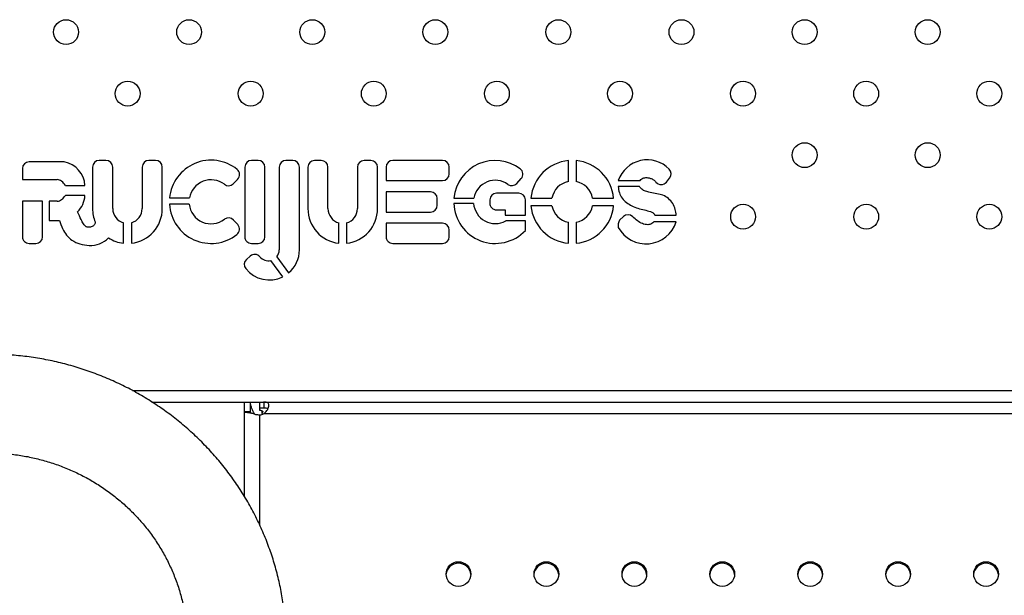
# Model space of a CAD drawing. Units: metres. Extents: x -0.021 to 0.082, y 0.002 to 0.086.
# Drawn here: x 0.029 to 0.03, y 0.059 to 0.06 of the extents above; entities that cross this region are included whole.
import ezdxf

# ---------------------------------------------------------------- set-up
doc = ezdxf.new("R2010")
doc.units = ezdxf.units.M

msp = doc.modelspace()

# ---------------------------------------------------------------- linework, layer by layer
at = {"color": 7, "linetype": 'Continuous', "lineweight": 25}
for p, q in [((0.02878430109676377, 0.05963526723714969), (0.02872979075006079, 0.05963526723714969)), ((0.02885338368142579, 0.05963746557708158), (0.02884258368142579, 0.05963746557708158)), ((0.02893317020122218, 0.05963746557708158), (0.02892237020122218, 0.05963746557708158)), ((0.02909830737898851, 0.05963746557708165), (0.02908750737898851, 0.05963746557708165)), ((0.02915371499539208, 0.05963746557708166), (0.02914291499539208, 0.05963746557708166)), ((0.02919970032671457, 0.05963730891397492), (0.02918890032671457, 0.05963730891397492)), ((0.02927948684651096, 0.05963730891397492), (0.02926868684651096, 0.05963730891397492)), ((0.02939475399752481, 0.05963746557708165), (0.02931482086100925, 0.05963746557708165)), ((0.02959710309692385, 0.05960339642878455), (0.02959710309692385, 0.05963716757742735)), ((0.02960970309692385, 0.05963716757742735), (0.02960970309692385, 0.05960339642878455)), ((0.02871899075006079, 0.05962446723714969), (0.02871899075006079, 0.05960658140599208)), ((0.02883178368142579, 0.05962666557708158), (0.02883178368142579, 0.05956007276337674)), ((0.02886418368142579, 0.05956007276337674), (0.02886418368142579, 0.05962666557708158)), ((0.02891157020122218, 0.05962666557708158), (0.02891157020122218, 0.05956007276337674)), ((0.02894397020122209, 0.05956007276337674), (0.02894397020122209, 0.05962666557708158)), ((0.02907670737898851, 0.05962666557708166), (0.02907670737898851, 0.05951477950347855)), ((0.02910910737898851, 0.05951477950347855), (0.02910910737898851, 0.05962666557708166)), ((0.02913211499539209, 0.05962666557708166), (0.02913211499539209, 0.0594937389200368)), ((0.02916451499539211, 0.05949377343153747), (0.02916451499539211, 0.05962666557708171)), ((0.02917810032671457, 0.05962650891397493), (0.02917810032671457, 0.05955991610027009)), ((0.02921050032671447, 0.05955991610027009), (0.02921050032671447, 0.05962650891397493)), ((0.02925788684651096, 0.05962650891397493), (0.02925788684651096, 0.05955991610027009)), ((0.02929028684651086, 0.05955991610027009), (0.02929028684651086, 0.05962650891397493)), ((0.02930402086100925, 0.05962666557708166), (0.02930402086100925, 0.05960506557708165)), ((0.02940555399752481, 0.05961586557708165), (0.02940555399752481, 0.05962666557708166)), ((0.02871899075006079, 0.05960658140599208), (0.02877503085860462, 0.05960658140599208)), ((0.02905804246394932, 0.05960001476093854), (0.02906515193755408, 0.05960709181176484)), ((0.02930402086100925, 0.05960506557708165), (0.02939475399752481, 0.05960506557708165)), ((0.02951440482987015, 0.05960057596398653), (0.02952125914186185, 0.05960825040616331)), ((0.02967732883345119, 0.05960503581031641), (0.02971261843017669, 0.05960503581031641)), ((0.02975478818819433, 0.05960274151686168), (0.02975997258484071, 0.05960914897065672)), ((0.02878821928468272, 0.05959739691303409), (0.02881962837593471, 0.05959739691303409)), ((0.02937538018349007, 0.05958692350347855), (0.02930402086100925, 0.05958692350347855)), ((0.02930402086100925, 0.05958692350347855), (0.02930402086100925, 0.05955452350347855)), ((0.02951725160994567, 0.05958486233032953), (0.02948157545658333, 0.05958486233032953)), ((0.02971137349300445, 0.05959578140599223), (0.02967732883345125, 0.05959578140599223)), ((0.02875139075006079, 0.05957189885895681), (0.02871899075006079, 0.05957189885895681)), ((0.02871899075006079, 0.05957189885895681), (0.02871899075006079, 0.05951477950347855)), ((0.02875139075006079, 0.05951477950347855), (0.02875139075006079, 0.05957189885895681)), ((0.02877503085860464, 0.05957189885895683), (0.0287620786871257, 0.05957189885895683)), ((0.0287620786871257, 0.05957189885895683), (0.0287620786871257, 0.05954080428901544)), ((0.02881962837593477, 0.05958108335191481), (0.02878821928468277, 0.05958108335191481)), ((0.02898721488803973, 0.05956714017416523), (0.02895556251047415, 0.05956714017416523)), ((0.02895574238702313, 0.05957715144240669), (0.02898755778288975, 0.05957715144240669)), ((0.02938618018349007, 0.05956532350347855), (0.02938618018349007, 0.05957612350347855)), ((0.02944477291009, 0.05956842049318678), (0.02941289189164912, 0.05956842049318678)), ((0.02941315017931149, 0.05957702254028019), (0.02944527026282943, 0.05957702254028019)), ((0.02947077545658333, 0.05957406233032953), (0.02947077545658333, 0.05956887632721267)), ((0.02952805160994567, 0.05954952710037891), (0.02952805160994567, 0.05957406233032953)), ((0.02953695805977669, 0.05957702254028019), (0.02957072920841949, 0.05957702254028019)), ((0.02963607698542821, 0.05957702254028019), (0.02966984813407101, 0.05957702254028019)), ((0.02930402086100925, 0.05955452350347855), (0.02937538018349007, 0.05955452350347855)), ((0.02948157545658333, 0.05955807632721268), (0.02949560160616959, 0.05955807632721268)), ((0.02949560160616959, 0.05955807632721268), (0.02949560160616959, 0.05954952710037891)), ((0.02957072920841949, 0.05956442254028019), (0.02953695805977669, 0.05956442254028019)), ((0.02966984813407101, 0.05956442254028019), (0.02963607698542821, 0.05956442254028019)), ((0.0287620786871257, 0.05954080428901544), (0.02877873005192466, 0.05954080428901544)), ((0.02888157694132402, 0.05950433441207352), (0.02888157694132402, 0.05953723243578264)), ((0.02889417694132401, 0.05953723243578273), (0.02889417694132401, 0.05950433441207361)), ((0.02906521174031435, 0.05953418880800414), (0.02905848098340533, 0.05954156497128253)), ((0.02922789358661271, 0.05950417774896687), (0.02922789358661271, 0.05953707577267599)), ((0.02924049358661272, 0.05953707577267599), (0.02924049358661272, 0.05950417774896687)), ((0.02939475399752481, 0.05953637950347855), (0.02930402086100925, 0.05953637950347855)), ((0.02930402086100925, 0.05953637950347855), (0.02930402086100925, 0.05951477950347855)), ((0.02949560160616959, 0.05954952710037891), (0.02952805160994567, 0.05954952710037891)), ((0.02952805160994562, 0.05954017995586526), (0.02949647843235276, 0.05954017995586526)), ((0.02952805160994563, 0.05952482470926673), (0.02952805160994562, 0.05954017995586526)), ((0.02959710309692385, 0.05950427750313303), (0.02959710309692385, 0.05953804865177583)), ((0.02960970309692385, 0.05953804865177583), (0.02960970309692385, 0.05950427750313303)), ((0.02968560127230441, 0.05954730545900631), (0.02967936648184275, 0.05954141334302697)), ((0.02977055804831001, 0.05953848220124425), (0.02973435827360852, 0.05953848220124425)), ((0.02973624920883592, 0.05954947189816909), (0.02977055804831005, 0.05954947189816909)), ((0.02940555399752481, 0.05951477950347855), (0.02940555399752481, 0.05952557950347855)), ((0.02872979075006079, 0.05950397950347855), (0.02874059075006079, 0.05950397950347855)), ((0.02908750737898851, 0.05950397950347855), (0.02909830737898851, 0.05950397950347855)), ((0.02931482086100925, 0.05950397950347855), (0.02939475399752481, 0.05950397950347855)), ((0.02908554690917445, 0.05948368027656807), (0.02907943720817721, 0.05947828364035515)), ((0.02913773370629866, 0.05945040384540326), (0.02911843423099042, 0.05947658866682684)), ((0.02912800947258224, 0.0594824438530676), (0.02914710045867866, 0.05945654190217268)), ((0.02889601806091166, 0.05926740743573065), (0.03263209254295186, 0.05926740743573065)), ((0.02892711294537853, 0.05924890743573066), (0.02910697732186807, 0.05924890743573066)), ((0.02907543897345267, 0.05924890743573066), (0.02907543897345267, 0.05923286940867572)), ((0.02908543897345267, 0.05924890743573066), (0.02908543897345267, 0.05923286940867574)), ((0.02910043897345268, 0.05924890743573066), (0.02910043897345268, 0.05923890743573065)), ((0.02910760559436396, 0.05923890743573065), (0.02910043897345268, 0.05923890743573065)), ((0.02910043897345268, 0.05923890743573063), (0.02910043897345268, 0.05923573950560811)), ((0.02910397450735862, 0.0592354981267588), (0.02910397450735862, 0.05923086185034754)), ((0.02910760559436396, 0.05924890743573063), (0.02910697732186807, 0.05924890743573066)), ((0.02910760559436396, 0.05924890743573063), (0.03242027235254138, 0.05924890743573063)), ((0.02910760559436395, 0.05923890743573065), (0.02910760559436395, 0.05924890743573063)), ((0.02907543897345267, 0.05923286940867574), (0.02907543897345267, 0.0590979420508112)), ((0.02908543897345268, 0.05923286940867572), (0.02907543897345267, 0.05923286940867572)), ((0.02910043897345268, 0.0592284022310237), (0.02910043897345267, 0.0590513719932387)), ((0.02910397450735861, 0.05923086185034755), (0.02910591478320775, 0.05922947872464232)), ((0.02910760559436396, 0.05923016693583201), (0.03242027235254138, 0.05923016693583201))]:
    msp.add_line(p, q, dxfattribs=at)
for centre, radius in [((0.02878916556814436, 0.05984388403042454), 2.000000000000612e-05), ((0.02898715544850675, 0.05984388403042454), 1.999999999999919e-05), ((0.02918514532886913, 0.05984388403042454), 1.999999999999919e-05), ((0.02938313520923151, 0.05984388403042454), 1.999999999999919e-05), ((0.02958112508959389, 0.05984388403042454), 1.999999999999919e-05), ((0.02977911496995627, 0.05984388403042454), 1.999999999999919e-05), ((0.02997710485031865, 0.05984388403042454), 1.999999999999919e-05), ((0.03017509473068104, 0.05984388403042454), 1.999999999999919e-05), ((0.02888820315246331, 0.05974493173438111), 1.999999999999919e-05), ((0.02908619303282569, 0.05974493173438111), 1.999999999999919e-05), ((0.02928418291318807, 0.05974493173438111), 1.999999999999919e-05), ((0.02948217279355045, 0.05974493173438111), 1.999999999999919e-05), ((0.02968016267391283, 0.05974493173438111), 1.999999999999919e-05), ((0.02987815255427521, 0.05974493173438111), 1.999999999999919e-05), ((0.0300761424346376, 0.05974493173438111), 1.999999999999919e-05), ((0.03027413231499998, 0.05974493173438111), 1.999999999999919e-05), ((0.02997719013859416, 0.05964597943833767), 2.000000000000612e-05), ((0.03017518001895654, 0.05964597943833767), 2.000000000000612e-05), ((0.02987823784255072, 0.05954702714229423), 2.000000000000612e-05), ((0.0300762277229131, 0.05954702714229423), 2.000000000000612e-05), ((0.03027421760327548, 0.05954702714229423), 2.000000000000612e-05), ((0.0294203502649968, 0.05897221753753431), 1.981456432349907e-05), ((0.02956176055261017, 0.0589722175375343), 1.981456432351291e-05), ((0.02970323724937194, 0.0589722175375343), 1.981456432351293e-05), ((0.0298447139461337, 0.05897221753753431), 1.981456432349903e-05), ((0.02998613530193814, 0.05897220682189103), 1.981456432350609e-05), ((0.03012755665774255, 0.05897219610624774), 1.981456432351306e-05), ((0.0302689780135467, 0.05897218539060427), 1.981456432350591e-05)]:
    msp.add_circle(centre, radius, dxfattribs=at)
for centre, radius, start, end in [((0.02872979075006079, 0.05962446723714969), 1.080000000000525e-05, 90, 180), ((0.02878430109676377, 0.0596244672371497), 1.079999999999831e-05, 79.36266197921803, 90), ((0.02877873005192451, 0.05959480554005437), 4.098033822168967e-05, 3.625491357511086, 79.36266197889883), ((0.02884258368142579, 0.05962666557708158), 1.080000000000178e-05, 90, 180), ((0.02885338368142579, 0.05962666557708158), 1.080000000000178e-05, 0, 90), ((0.02892237020122218, 0.05962666557708158), 1.080000000000178e-05, 90, 180), ((0.02893317020122209, 0.05962666557708158), 1.080000000000178e-05, 0, 89.99999999948463), ((0.02902240192562982, 0.05957094649314927), 6.694770707457496e-05, 51.26757785869962, 174.6819929441602), ((0.02908750737898851, 0.05962666557708166), 1.080000000000178e-05, 90, 180), ((0.02909830737898851, 0.05962666557708166), 1.080000000000178e-05, 0, 90), ((0.02914291499539208, 0.05962666557708166), 1.080000000000525e-05, 90.0000000000184, 180), ((0.02915371499539211, 0.05962666557708166), 1.080000000000525e-05, 2.94495803839166e-10, 90.00000000016566), ((0.02918890032671457, 0.05962650891397493), 1.080000000000178e-05, 90, 180), ((0.02919970032671447, 0.05962650891397493), 1.079999999999831e-05, 0, 89.99999999948463), ((0.02926868684651096, 0.05962650891397493), 1.080000000000178e-05, 90, 180), ((0.02927948684651086, 0.05962650891397493), 1.079999999999831e-05, 0, 89.99999999948463), ((0.02931482086100925, 0.05962666557708166), 1.080000000000178e-05, 90, 180), ((0.02939475399752481, 0.05962666557708166), 1.079999999999831e-05, 0, 90), ((0.02947959521645882, 0.05957072254028019), 6.674303680168053e-05, 53.07491989400334, 174.5836808004406), ((0.02960340309692385, 0.05957072254028019), 6.674303680150689e-05, 95.41631919957318, 174.5836808004268), ((0.02960340309692385, 0.05957072254028019), 6.674303680150689e-05, 5.416319199573177, 84.58368080042682), ((0.02972394848896845, 0.05958924013247457), 4.922291863584558e-05, 44.02348501599282, 161.2825850474539), ((0.02905753265773424, 0.05961474599852938), 1.079999999997202e-05, 314.8690528365742, 51.26757785883471), ((0.02939475399752481, 0.05961586557708165), 1.080000000000525e-05, 270.0000000000008, 0), ((0.02951320412665535, 0.05961544462120212), 1.080000000006798e-05, 318.2308470703305, 53.07491989335726), ((0.02975157668095122, 0.05961594226130841), 1.080000000000005e-05, 321.0229985476672, 44.02348501609811), ((0.02877503085860462, 0.05959578140599209), 1.079999999999137e-05, 49.69214594192524, 90), ((0.02875633778048428, 0.05957374540915206), 3.969664905047779e-05, 36.57011531210144, 49.6921459408991), ((0.02902240192562982, 0.05957094649314927), 3.539231100927422e-05, 52.6543708875563, 169.9027698333698), ((0.02905042318412957, 0.05960766894770325), 1.080000000002925e-05, 232.6543708877282, 314.8690528355857), ((0.02947959521645882, 0.05957072254028019), 3.489831574245143e-05, 54.16441014400175, 169.5996897403941), ((0.02950634981466375, 0.0596077701790252), 1.079999999990715e-05, 234.1644101443648, 318.2308470705362), ((0.02960340309692385, 0.05957072254028019), 3.327571171283397e-05, 100.9135276602554, 169.0864723397435), ((0.02960340309692385, 0.05957072254028019), 3.327571171283397e-05, 10.91352766025656, 79.08647233974457), ((0.02974639228430489, 0.05960953480751344), 1.080000000000596e-05, 219.3511545044728, 321.022998547202), ((0.02937538018349007, 0.05957612350347855), 1.080000000000178e-05, 0, 90), ((0.02948157545658333, 0.05957406233032953), 1.080000000000178e-05, 90, 180), ((0.02951725160994567, 0.05957406233032953), 1.079999999999831e-05, 0, 90), ((0.02877503085860464, 0.05958269885895683), 1.079999999999945e-05, 270.0000000000008, 310.307854059098), ((0.02875633778048431, 0.05960473485579704), 3.969664905061162e-05, 310.3078540592064, 323.429884687692), ((0.02877873005192455, 0.05958367472489452), 4.098033822169895e-05, 315.1632336783227, 356.3745086425003), ((0.02902240192562982, 0.05957094649314927), 6.694770707469732e-05, 183.2593151878045, 308.3427216900913), ((0.02902240192562982, 0.05957094649314927), 3.539231100923308e-05, 186.1739009554612, 307.4705547145908), ((0.02947959521645882, 0.05957072254028019), 6.674303680151792e-05, 181.9765919390813, 316.5532840969673), ((0.02947959521645882, 0.05957072254028019), 3.489831574251492e-05, 183.7822290873927, 298.9327761320708), ((0.02948157545658333, 0.05956887632721267), 1.080000000000178e-05, 180, 270.0000000000008), ((0.02888787694132403, 0.05956007276337674), 5.60932598982454e-05, 180, 202.6230204401297), ((0.02888787694132403, 0.05956007276337674), 2.369325989824828e-05, 180, 254.5796570442134), ((0.02888787694132403, 0.05956007276337674), 2.369325989815394e-05, 285.4203429557815, 0), ((0.02888787694132403, 0.05956007276337674), 5.609325989805823e-05, 276.4486647662623, 0), ((0.02923419358661272, 0.05955991610027009), 5.609325989815059e-05, 180, 263.551335233725), ((0.02923419358661272, 0.05955991610027009), 2.369325989824736e-05, 180, 254.5796570442215), ((0.02923419358661272, 0.05955991610027009), 2.369325989824736e-05, 285.4203429557801, 0), ((0.02923419358661272, 0.05955991610027009), 5.609325989815059e-05, 276.4486647662766, 0), ((0.02937538018349007, 0.05956532350347855), 1.080000000000525e-05, 270.0000000000008, 0), ((0.02960340309692385, 0.05957072254028019), 6.674303680150689e-05, 185.416319199574, 264.5836808004277), ((0.02960340309692385, 0.05957072254028019), 3.327571171283057e-05, 190.9135276602574, 259.0864723397431), ((0.02960340309692385, 0.05957072254028019), 6.674303680150689e-05, 275.416319199574, 354.5836808004276), ((0.02960340309692385, 0.05957072254028019), 3.327571171283057e-05, 280.9135276602585, 349.0864723397443), ((0.02969301927001276, 0.05953945604437845), 1.080000000005311e-05, 44.21823392581538, 133.3814026717533), ((0.02905050318574386, 0.05953428522235323), 1.08000000000446e-05, 42.38048476252167, 127.4705547143146), ((0.02939475399752481, 0.05952557950347855), 1.080000000000525e-05, 0, 90), ((0.02969413172482661, 0.05953307673470186), 1.695616226445657e-05, 150.5504796034413, 191.1823207794527), ((0.0297221574097074, 0.059554155997425), 5.087523664668797e-05, 208.6180080731287, 342.0562581483687), ((0.02905723394265278, 0.05952690905907493), 1.080000000006013e-05, 308.342721689571, 42.38048476179596), ((0.02872979075006079, 0.05951477950347855), 1.080000000000525e-05, 180, 270.0000000000008), ((0.02874059075006079, 0.05951477950347855), 1.080000000000525e-05, 270.0000000000008, 0), ((0.02882801135148718, 0.05954163212489273), 4.109669257093426e-05, 267.6334637123451, 315.7432405235617), ((0.02888787694132403, 0.05956007276337674), 5.609325989815099e-05, 237.1451141092, 263.5513352337215), ((0.02908750737898851, 0.05951477950347855), 1.080000000000525e-05, 180, 270.0000000000008), ((0.02909830737898851, 0.05951477950347855), 1.080000000000525e-05, 270.0000000000008, 0), ((0.02931482086100925, 0.05951477950347855), 1.080000000000525e-05, 180, 270.0000000000008), ((0.02939475399752481, 0.05951477950347855), 1.080000000000525e-05, 270.0000000000008, 0), ((0.0291145248050472, 0.0594937389200368), 1.759019034488704e-05, 320.0496859706851, 0), ((0.0291160080240157, 0.05949377343153747), 4.850697137641358e-05, 309.8656056954121, 0), ((0.02908658698441294, 0.05947018915459135), 1.080000000005913e-05, 131.4538305625954, 218.7161035352928), ((0.02909269668541011, 0.05947558579080417), 1.080000000009546e-05, 39.74825248306733, 131.4538305619678), ((0.0291145248050472, 0.0594937389200368), 1.759019034494413e-05, 219.7482524826934, 282.8412412866617), ((0.0291160080240157, 0.05949377343153747), 4.850697137642649e-05, 218.7161035353799, 296.6082500374316), ((0.0291004500063667, 0.05924379191565137), 1.538968858243855e-05, 269.9589244798414, 297.7076265952818), ((0.02941988830158705, 0.05896985361488578), 1.96773202012317e-05, 89.00112529825931, 175.443298447862), ((0.02942057436195281, 0.05896985361488588), 1.967732020112926e-05, 4.556701552040437, 90.99887470201871), ((0.02956129858920038, 0.0589698536148858), 1.967732020120467e-05, 89.00112529813669, 175.4432984455838), ((0.0295619846495661, 0.05896985361488579), 1.967732020122883e-05, 4.556701554489562, 90.99887470177171), ((0.0297027752859622, 0.05896985361488574), 1.967732020126832e-05, 89.00112529829134, 175.4432984420334), ((0.02970346134632788, 0.05896985361488579), 1.967732020122436e-05, 4.55670155763222, 90.99887470182222), ((0.02984425198272393, 0.0589698536148858), 1.967732020121144e-05, 89.00112529817744, 175.443298444493), ((0.02984493804308974, 0.05896985361488589), 1.967732020112281e-05, 4.556701555144419, 90.99887470209987), ((0.02998567333852835, 0.05896984289924252), 1.967732020122506e-05, 89.00112529820844, 175.4432984447596), ((0.02998635939889404, 0.05896984289924251), 1.967732020123996e-05, 4.556701555277453, 90.99887470175081), ((0.03012709469433276, 0.05896983218359922), 1.967732020123504e-05, 89.0011252982088, 175.4432984426135), ((0.03012778075469847, 0.05896983218359923), 1.967732020122524e-05, 4.55670155720686, 90.99887470182186), ((0.03026851605013691, 0.05896982146795581), 1.967732020117028e-05, 89.0011252980844, 175.4432984470371), ((0.03026920211050262, 0.05896982146795573), 1.967732020125227e-05, 4.556701553288427, 90.99887470169925)]:
    msp.add_arc(centre, radius, start, end, dxfattribs=at)
for points, knots in [([(0.02971261843017669, 0.05960503581031641), (0.02971342570522941, 0.05960611430080981), (0.02971497801111759, 0.05960818812575659), (0.02971948691201386, 0.05960988209093574), (0.02972439735745296, 0.05961008816962273), (0.02972957445567889, 0.05960870134277822), (0.02973420312001025, 0.05960651720767688), (0.02973673765692766, 0.05960398757640281), (0.02973804092067975, 0.05960268683514194)], [0, 0, 0, 0, 0.1360497328398631, 0.2616094733251908, 0.4800820896335273, 0.6332681331458456, 0.8114257695251322, 1, 1, 1, 1]), ([(0.02967732883345125, 0.05959578140599223), (0.02967768712780485, 0.05959225528133252), (0.02967837761855415, 0.05958545987293729), (0.0296833763862541, 0.05957648450919194), (0.02969046495881572, 0.0595694520910531), (0.02969922448143284, 0.05956414701219665), (0.02970903144163107, 0.05956030264639427), (0.02971933599104215, 0.05955806847390765), (0.02972746894763871, 0.05955591710475662), (0.02973368968536492, 0.05955344809411039), (0.02973539773853534, 0.05955079464937324), (0.02973624920883592, 0.05954947189816909)], [0, 0, 0, 0, 0.1301485755264432, 0.2508172024846392, 0.3715517605306342, 0.4969902715826742, 0.6275672191794849, 0.7604598474735703, 0.8859398345185148, 0.9431406205209657, 1, 1, 1, 1]), ([(0.02977055804831005, 0.05954947189816909), (0.02977027122806038, 0.05955261775748255), (0.02976967400737794, 0.05955916810477575), (0.02976529178044671, 0.0595684707413161), (0.02975842570485519, 0.0595763004493861), (0.02974961537617775, 0.05958195011082056), (0.02973923564898977, 0.05958404966315568), (0.02972975252410096, 0.05958544515931079), (0.0297215630084806, 0.05958764067442587), (0.02971511426202986, 0.05959046650468952), (0.02971258293572459, 0.05959406302438534), (0.02971137349300445, 0.05959578140599223)], [0, 0, 0, 0, 0.1147835084804598, 0.2390036454781853, 0.3678649155689486, 0.4918761119560677, 0.6132505432641727, 0.7511770060417484, 0.8420377628047288, 0.9245272024249933, 1, 1, 1, 1]), ([(0.02883609973582912, 0.05953849558105027), (0.02883610288003304, 0.05953836746156591), (0.02883611044023987, 0.05953805939954959), (0.02883611031537797, 0.05953736687843037), (0.02883588809424442, 0.05953613083180292), (0.02883501467999333, 0.05953462037970264), (0.02883386802506153, 0.05953309502104015), (0.02883218526543161, 0.05953164146682632), (0.02882999721268827, 0.05953066268903784), (0.02882741944930102, 0.0595301367494528), (0.02882511364576664, 0.05952996337628668), (0.02882313667686736, 0.05953025723189075), (0.02882003479597597, 0.0595313188669452), (0.02881667480243386, 0.05953578927887161), (0.02881258816913482, 0.05954398106435514), (0.02880965277852237, 0.05955058746716126), (0.02880778996508169, 0.05955477992314638)], [0, 0, 0, 0, 0.008181456412140969, 0.01967222995913225, 0.04419732760450443, 0.0872669046666777, 0.1293887676370033, 0.1658208219061683, 0.2279845155110737, 0.2796927463605787, 0.3335234585675517, 0.3745518163477354, 0.4066130824506212, 0.5404586808769309, 0.7083727997955859, 1, 1, 1, 1]), ([(0.02877873005192466, 0.05954080428901544), (0.02878012119032883, 0.05953637302942658), (0.02878275768706522, 0.05952797487047337), (0.02878957655238799, 0.0595171047777782), (0.02879890216114216, 0.05950833340297053), (0.02881143873094149, 0.05950219100476196), (0.02882119654931585, 0.05950112800882001), (0.02882631438246132, 0.05950057048298212)], [0, 0, 0, 0, 0.2064605007889739, 0.3912856081687985, 0.5648935487884851, 0.7717930245894752, 1, 1, 1, 1]), ([(0.02973435827360852, 0.05953848220124425), (0.02973350578852353, 0.05953749053973856), (0.02973187153594554, 0.05953558947964883), (0.02972835716793051, 0.05953441271244628), (0.02972309181192213, 0.05953382257028762), (0.02971579137165076, 0.05953538999212613), (0.02970777508617321, 0.05954039943837759), (0.02970313738869076, 0.05954475478160218), (0.02970075950801713, 0.05954698789113982)], [0, 0, 0, 0, 0.09924650320843702, 0.1902600486285806, 0.2770862032430647, 0.508788137999237, 0.7481415728966447, 0.9999999999999999, 0.9999999999999999, 0.9999999999999999, 0.9999999999999999]), ([(0.02914331397345054, 0.05885836553199282), (0.02914326107422415, 0.05886354300836884), (0.02914311678870108, 0.05887766485736717), (0.0291415949191805, 0.05890070013161856), (0.02913833589366365, 0.05892735586103347), (0.02913349165863069, 0.05895378410728298), (0.02912710714999491, 0.05897989704312187), (0.02911919566113876, 0.059005609284566), (0.02910978517864499, 0.05903083658133368), (0.02909890590080055, 0.05905549627240538), (0.02908659347643439, 0.05907950748483189), (0.02907288801517313, 0.05910279139895052), (0.02905783421451403, 0.05912527149297176), (0.02904148117009668, 0.05914687378953344), (0.02902388225257279, 0.05916752709710098), (0.02900509494762864, 0.05918716324674457), (0.02898518068647116, 0.05920571732258535), (0.02896420465934731, 0.05922312788444867), (0.02894223561430811, 0.05923933718183135), (0.02891934564119968, 0.05925429135548016), (0.02889560994169538, 0.0592679406336598), (0.02887110658652108, 0.05928023949031727), (0.02884591626006797, 0.05929114688187731), (0.02882012199703839, 0.05930062612189694), (0.02879380889957594, 0.0593086460352108), (0.02876706388403564, 0.0593151772594359), (0.02873997527993321, 0.05932020658476443), (0.02871263294945731, 0.05932368387482728), (0.02868725012650044, 0.05932556333209586), (0.02867100025449638, 0.05932576931424045), (0.02866393897345054, 0.05932585882250323)], [0, 0, 0, 0, 0.02110618249979664, 0.05756826309705818, 0.09403298279353434, 0.1304987727658221, 0.1669673826477484, 0.2034405015118733, 0.2399197260478399, 0.2764065326018347, 0.3129022530402629, 0.3494080549928054, 0.38592492682743, 0.422453667498879, 0.4589948812074945, 0.495548976615869, 0.5321161702077629, 0.5686964932445726, 0.6052898016824175, 0.6418957883635497, 0.678513996783761, 0.7151438357650091, 0.7517845944206372, 0.7884354568854351, 0.8250955163859872, 0.8617637883424837, 0.8984392223120092, 0.9351207127021328, 0.9718071082929729, 1, 1, 1, 1]), ([(0.0290930675453575, 0.05922898464014026), (0.02909229171659377, 0.05923021119477812), (0.02908996713613433, 0.05923388626468647), (0.02908714088474293, 0.05924040492075781), (0.02908616212073867, 0.0592457390767594), (0.02908567273873654, 0.05924840615476019)], [0, 0, 0, 0, 0.2003000859855299, 0.6001500429937885, 1, 1, 1, 1]), ([(0.02910043897345268, 0.05923573950560811), (0.02910138650407603, 0.0592356425491012), (0.02910270477895414, 0.05923550765601787), (0.02910416515265933, 0.05923497040409217), (0.02910494489883799, 0.05923441940146405), (0.02910536027207419, 0.0592337988448372), (0.02910546846189022, 0.0592332023550903), (0.02910539769077018, 0.0592325848457738), (0.02910494593081625, 0.05923173959337204), (0.02910431932159853, 0.05923117341199602), (0.02910397450735862, 0.05923086185034754)], [0, 0, 0, 0, 0.286655994568724, 0.3988170798755586, 0.4975372575720264, 0.6189641283161172, 0.6747270074006887, 0.7304612931106421, 0.8516766403774555, 1, 1, 1, 1]), ([(0.02910760559436396, 0.05923016693583201), (0.02910880270651346, 0.05923124487102763), (0.02911112655002769, 0.0592333373673022), (0.02911362535703012, 0.05923696716979867), (0.02911513530774594, 0.05924056240066437), (0.02911559069836733, 0.05924381161368462), (0.02911514669240604, 0.05924633632043674), (0.02911364341127115, 0.05924796695625241), (0.02911114082464165, 0.05924880047466183), (0.02910880626208654, 0.05924887110861959), (0.02910760559436396, 0.05924890743573065)], [0, 0, 0, 0, 0.1302407230302805, 0.2528243152723653, 0.3739135470227707, 0.4998882805547792, 0.6270970940455481, 0.7485006209823181, 0.8706536323147072, 1, 1, 1, 1]), ([(0.02911390138277083, 0.05923798901984734), (0.02911376906305873, 0.05923808487071502), (0.02911310687351304, 0.05923856455315624), (0.02911090306606243, 0.05923881927253027), (0.02910876495951262, 0.05923887643824189), (0.02910760559436396, 0.05923890743573065)], [0, 0, 0, 0, 0.1025857269583248, 0.513386817800199, 1, 1, 1, 1]), ([(0.02907543897345268, 0.05923286940867574), (0.02907562130387557, 0.05923281761007415), (0.02907598596472136, 0.05923271401287098), (0.02907889032803752, 0.05923242156810077), (0.02908321981474457, 0.05923191027884418), (0.02908714383414603, 0.05923126010065735), (0.0290891058424496, 0.05923093501179545)], [0, 0, 0, 0, 0.2500000890137075, 0.5000001780270241, 0.7500002670402913, 1, 1, 1, 1]), ([(0.02908543897345268, 0.05923286940867574), (0.02908556191888718, 0.05923258496127319), (0.02908580780975618, 0.05923201606646811), (0.02908696543666091, 0.05923135189948307), (0.02908809118508617, 0.05923089254416851), (0.02908832062360963, 0.0592307989230692)], [0, 0, 0, 0, 0.4432660966336414, 0.88653219326623, 1, 1, 1, 1]), ([(0.02908910585123092, 0.0592309350102226), (0.02909070398542101, 0.05923021674484392), (0.02909407289468782, 0.05922870262237206), (0.0290982456687943, 0.05922850572483332), (0.02910043897345268, 0.0592284022310237)], [0, 0, 0, 0, 0.4743773321055122, 1, 1, 1, 1]), ([(0.02866393897345054, 0.05916710882250323), (0.02866749746871131, 0.05916707416190601), (0.02867852560877798, 0.05916696674517707), (0.02869699702625494, 0.05916570396007166), (0.02871920921750916, 0.05916274427574482), (0.0287411506854411, 0.05915827858616388), (0.02876271296982939, 0.05915235361035596), (0.02878379166398572, 0.05914499199353659), (0.0288042845231732, 0.05913623148397237), (0.02882409224371623, 0.05912611423455874), (0.02884311882178022, 0.05911468939412132), (0.02886127199504549, 0.05910201210697324), (0.02887846363149188, 0.05908814345193311), (0.02889461010342721, 0.0590731501115172), (0.02890963263691914, 0.05905710410033507), (0.02892345765247296, 0.05904008246775274), (0.02893601706462535, 0.05902216699887373), (0.0289472486796397, 0.05900344390592087), (0.02895709619248147, 0.05898400350833238), (0.02896551066412708, 0.05896393989341965), (0.02897244645773955, 0.05894335055637231), (0.02897787786984855, 0.05892233598751651), (0.02898173840276806, 0.0589009992874827), (0.02898412739696202, 0.05887963841923634), (0.02898441975308884, 0.05886539289964381), (0.02898456397345054, 0.05885836553199282)], [0, 0, 0, 0, 0.02110272878734699, 0.06539951069249257, 0.1097026157207263, 0.1540092519525531, 0.198323859178667, 0.2426508855652828, 0.2869947602736559, 0.3313598568156846, 0.3757504419189319, 0.4201706078355329, 0.4646241869701986, 0.509114648956066, 0.5536449818986128, 0.5982175614192347, 0.6428340132873359, 0.6874950776728331, 0.732200485130708, 0.7769488560044033, 0.8217376356072209, 0.8665630769137345, 0.9114202802694087, 0.9563032957187454, 1, 1, 1, 1])]:
    msp.add_open_spline(points, degree=3, knots=knots, dxfattribs=at)

doc.saveas('drawing.dxf')
